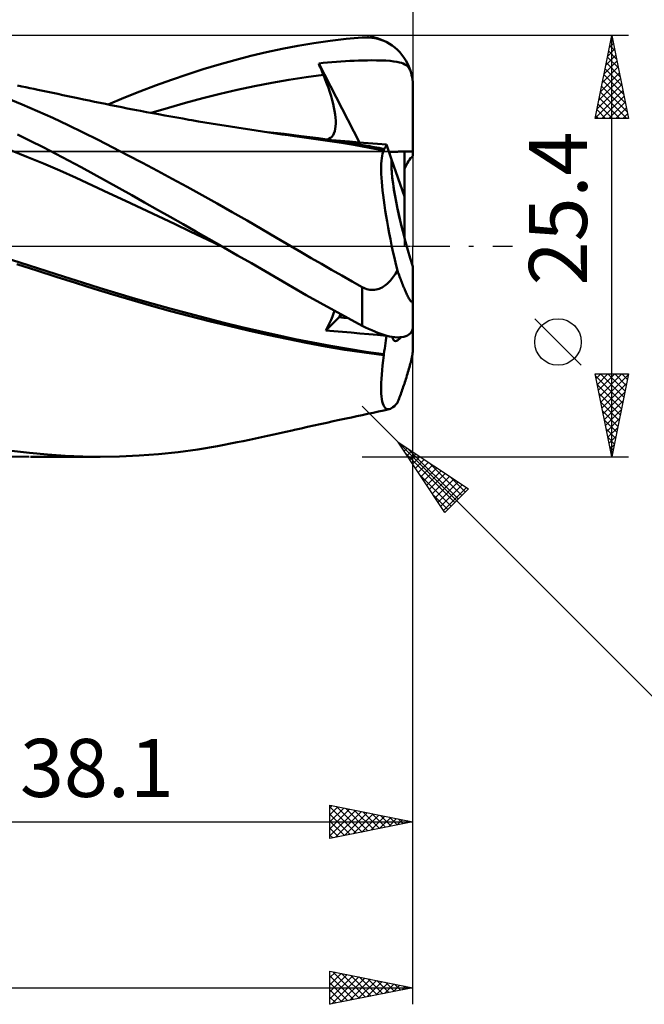
# Model space of a CAD drawing. Units: millimetres. Extents: x -62 to 109, y -48 to 50.
# Drawn here: x 32 to 70, y -46 to 14 of the extents above; entities that cross this region are included whole.
import ezdxf
from ezdxf.enums import TextEntityAlignment as Align

# ---------------------------------------------------------------- set-up
doc = ezdxf.new("R2010")
doc.units = ezdxf.units.MM
doc.header["$LTSCALE"] = 5.75
doc.linetypes.add('LONGDASH_DASH', pattern=[0.85, 0.4, -0.2, 0.05, -0.2])
for name, color, linetype in [('1', 4, 'CONTINUOUS'), ('2', 7, 'CONTINUOUS'), ('4', 2, 'LONGDASH_DASH'), ('CUT', 1, 'CONTINUOUS'), ('NOCUT', 7, 'CONTINUOUS'), ('SK2', 7, 'CONTINUOUS'), ('SK4', 2, 'LONGDASH_DASH')]:
    doc.layers.add(name, color=color, linetype=linetype)
doc.styles.get("Standard").update_dxf_attribs({"font": 'Monospac821 BT'})

msp = doc.modelspace()

# ---------------------------------------------------------------- linework, layer by layer
at = {"layer": '1', "color": 4, "linetype": 'CONTINUOUS', "lineweight": 50}
for p, q in [((51.209, 12.383), (52.18, 12.494)), ((52.18, 12.494), (53.152, 12.582)), ((53.152, 12.582), (53.342, 12.59)), ((53.531, 12.586), (53.342, 12.59)), ((53.718, 12.569), (53.531, 12.586)), ((53.905, 12.539), (53.718, 12.569)), ((54.089, 12.496), (53.905, 12.539)), ((54.27, 12.441), (54.089, 12.496)), ((47.382, 11.697), (48.326, 11.902)), ((48.326, 11.902), (49.272, 12.085)), ((49.272, 12.085), (50.238, 12.246)), ((50.238, 12.246), (51.209, 12.383)), ((54.448, 12.372), (54.27, 12.441)), ((54.622, 12.291), (54.448, 12.372)), ((54.791, 12.197), (54.622, 12.291)), ((54.955, 12.091), (54.791, 12.197)), ((55.113, 11.972), (54.955, 12.091)), ((55.263, 11.841), (55.113, 11.972)), ((45.472, 11.221), (46.429, 11.47)), ((46.429, 11.47), (47.382, 11.697)), ((55.405, 11.698), (55.263, 11.841)), ((55.538, 11.544), (55.405, 11.698)), ((55.661, 11.379), (55.538, 11.544)), ((55.774, 11.204), (55.661, 11.379)), ((43.554, 10.665), (44.514, 10.953)), ((44.514, 10.953), (45.472, 11.221)), ((50.52, 11.022), (50.786, 11.049)), ((50.56, 10.922), (50.52, 11.022)), ((52.977, 6.254), (50.52, 11.022)), ((50.601, 10.822), (50.56, 10.922)), ((50.641, 10.722), (50.601, 10.822)), ((50.682, 10.622), (50.641, 10.722)), ((50.786, 11.049), (51.052, 11.074)), ((51.052, 11.074), (51.32, 11.097)), ((51.32, 11.097), (51.589, 11.118)), ((51.589, 11.118), (51.858, 11.138)), ((51.858, 11.138), (52.128, 11.155)), ((52.128, 11.155), (52.397, 11.17)), ((52.397, 11.17), (52.664, 11.182)), ((52.664, 11.182), (52.931, 11.192)), ((52.931, 11.192), (53.195, 11.2)), ((53.195, 11.2), (53.459, 11.204)), ((53.459, 11.204), (53.734, 11.206)), ((54.015, 11.204), (53.734, 11.206)), ((54.295, 11.197), (54.015, 11.204)), ((54.568, 11.185), (54.295, 11.197)), ((54.825, 11.166), (54.568, 11.185)), ((55.045, 11.142), (54.825, 11.166)), ((55.23, 11.114), (55.045, 11.142)), ((55.385, 11.081), (55.23, 11.114)), ((55.513, 11.045), (55.385, 11.081)), ((55.62, 11.004), (55.513, 11.045)), ((55.714, 10.959), (55.62, 11.004)), ((55.795, 10.907), (55.714, 10.959)), ((55.875, 11.02), (55.774, 11.204)), ((55.866, 10.848), (55.795, 10.907)), ((55.927, 10.782), (55.866, 10.848)), ((55.964, 10.828), (55.875, 11.02)), ((55.979, 10.708), (55.927, 10.782)), ((56.039, 10.628), (55.964, 10.828)), ((56.024, 10.628), (55.979, 10.708)), ((41.641, 10.034), (42.596, 10.359)), ((42.596, 10.359), (43.554, 10.665)), ((48.729, 10.032), (49.767, 10.189)), ((49.767, 10.189), (50.806, 10.321)), ((50.723, 10.521), (50.682, 10.622)), ((50.765, 10.421), (50.723, 10.521)), ((50.806, 10.321), (50.765, 10.421)), ((50.913, 10.055), (50.806, 10.321)), ((56.028, 10.62), (56.024, 10.628)), ((56.024, 10.628), (56.026, 10.628)), ((56.026, 10.628), (56.029, 10.628)), ((56.032, 10.612), (56.028, 10.62)), ((56.029, 10.628), (56.032, 10.628)), ((56.032, 10.628), (56.034, 10.628)), ((56.037, 10.604), (56.032, 10.612)), ((56.034, 10.628), (56.037, 10.628)), ((56.039, 10.628), (56.037, 10.628)), ((56.042, 10.596), (56.037, 10.604)), ((56.042, 10.62), (56.039, 10.628)), ((56.045, 10.612), (56.042, 10.62)), ((56.047, 10.588), (56.042, 10.596)), ((56.047, 10.604), (56.045, 10.612)), ((56.05, 10.596), (56.047, 10.604)), ((56.052, 10.58), (56.047, 10.588)), ((56.053, 10.588), (56.05, 10.596)), ((56.058, 10.573), (56.052, 10.58)), ((56.055, 10.581), (56.053, 10.588)), ((56.058, 10.573), (56.055, 10.581)), ((56.095, 10.445), (56.057, 10.573)), ((56.127, 10.314), (56.095, 10.445)), ((56.154, 10.18), (56.127, 10.314)), ((56.174, 10.046), (56.154, 10.18)), ((32.625, 9.635), (32.358, 9.692)), ((32.865, 9.584), (32.625, 9.635)), ((33.106, 9.533), (32.865, 9.584)), ((33.346, 9.482), (33.106, 9.533)), ((39.729, 9.325), (40.685, 9.689)), ((40.685, 9.689), (41.641, 10.034)), ((45.614, 9.427), (46.652, 9.649)), ((46.652, 9.649), (47.69, 9.851)), ((47.69, 9.851), (48.729, 10.032)), ((51.013, 9.794), (50.913, 10.055)), ((51.105, 9.539), (51.013, 9.794)), ((51.189, 9.289), (51.105, 9.539)), ((56.189, 9.912), (56.174, 10.046)), ((56.197, 9.78), (56.189, 9.912)), ((56.2, 9.652), (56.197, 9.78)), ((56.2, 5.447), (56.2, 9.652)), ((32.64, 8.546), (31.714, 8.93)), ((33.586, 9.431), (33.346, 9.482)), ((33.887, 9.367), (33.586, 9.431)), ((34.187, 9.303), (33.887, 9.367)), ((34.488, 9.24), (34.187, 9.303)), ((34.788, 9.177), (34.488, 9.24)), ((35.089, 9.113), (34.788, 9.177)), ((35.39, 9.05), (35.089, 9.113)), ((35.69, 8.987), (35.39, 9.05)), ((35.991, 8.924), (35.69, 8.987)), ((36.337, 8.851), (35.991, 8.924)), ((37.828, 8.541), (38.776, 8.942)), ((38.776, 8.942), (39.729, 9.325)), ((42.498, 8.649), (43.537, 8.927)), ((43.537, 8.927), (44.575, 9.187)), ((44.575, 9.187), (45.614, 9.427)), ((51.264, 9.047), (51.189, 9.289)), ((51.331, 8.811), (51.264, 9.047)), ((33.566, 8.148), (32.64, 8.546)), ((36.683, 8.779), (36.337, 8.851)), ((37.011, 8.71), (36.683, 8.779)), ((37.34, 8.642), (37.011, 8.71)), ((37.668, 8.574), (37.34, 8.642)), ((37.996, 8.507), (37.668, 8.574)), ((38.324, 8.441), (37.996, 8.507)), ((38.652, 8.375), (38.324, 8.441)), ((38.98, 8.31), (38.652, 8.375)), ((39.308, 8.246), (38.98, 8.31)), ((40.421, 8.034), (41.46, 8.351)), ((41.46, 8.351), (42.498, 8.649)), ((51.39, 8.583), (51.331, 8.811)), ((51.44, 8.363), (51.39, 8.583)), ((51.481, 8.151), (51.44, 8.363)), ((34.489, 7.734), (33.566, 8.148)), ((35.408, 7.306), (34.489, 7.734)), ((39.544, 8.201), (39.308, 8.246)), ((39.78, 8.155), (39.544, 8.201)), ((40.144, 8.086), (39.78, 8.155)), ((40.508, 8.018), (40.144, 8.086)), ((40.871, 7.951), (40.508, 8.018)), ((41.235, 7.884), (40.871, 7.951)), ((41.598, 7.818), (41.235, 7.884)), ((41.962, 7.753), (41.598, 7.818)), ((42.326, 7.689), (41.962, 7.753)), ((51.513, 7.948), (51.481, 8.151)), ((51.535, 7.752), (51.513, 7.948)), ((51.548, 7.565), (51.535, 7.752)), ((36.322, 6.863), (35.408, 7.306)), ((42.689, 7.625), (42.326, 7.689)), ((42.878, 7.593), (42.689, 7.625)), ((43.265, 7.526), (42.878, 7.593)), ((43.652, 7.461), (43.265, 7.526)), ((44.039, 7.396), (43.652, 7.461)), ((44.426, 7.333), (44.039, 7.396)), ((44.813, 7.27), (44.426, 7.333)), ((45.201, 7.207), (44.813, 7.27)), ((45.588, 7.146), (45.201, 7.207)), ((45.975, 7.086), (45.588, 7.146)), ((51.52, 7.067), (51.541, 7.221)), ((51.541, 7.221), (51.55, 7.388)), ((51.55, 7.388), (51.548, 7.565)), ((33.135, 6.358), (32.363, 6.736)), ((37.217, 6.414), (36.322, 6.863)), ((46.362, 7.026), (45.975, 7.086)), ((46.749, 6.967), (46.362, 7.026)), ((47.136, 6.909), (46.749, 6.967)), ((47.524, 6.852), (47.136, 6.909)), ((48.442, 6.764), (47.41, 6.87)), ((47.911, 6.796), (47.524, 6.852)), ((48.298, 6.74), (47.911, 6.796)), ((48.685, 6.686), (48.298, 6.74)), ((49.473, 6.643), (48.442, 6.764)), ((49.072, 6.634), (48.685, 6.686)), ((49.361, 6.595), (49.072, 6.634)), ((50.204, 6.48), (49.361, 6.595)), ((50.505, 6.507), (49.473, 6.643)), ((51.231, 6.525), (51.315, 6.599)), ((51.315, 6.599), (51.385, 6.691)), ((51.385, 6.691), (51.443, 6.8)), ((51.443, 6.8), (51.488, 6.926)), ((51.488, 6.926), (51.52, 7.067)), ((33.905, 5.972), (33.135, 6.358)), ((34.674, 5.578), (33.905, 5.972)), ((38.108, 5.957), (37.217, 6.414)), ((39.002, 5.492), (38.108, 5.957)), ((51.05, 6.357), (50.204, 6.48)), ((51.537, 6.359), (50.505, 6.507)), ((51.025, 6.435), (51.134, 6.47)), ((51.897, 6.225), (51.05, 6.357)), ((51.134, 6.47), (51.231, 6.525)), ((51.84, 6.348), (51.307, 6.393)), ((52.569, 6.197), (51.537, 6.359)), ((52.388, 6.302), (51.84, 6.348)), ((52.743, 6.085), (51.897, 6.225)), ((52.945, 6.256), (52.388, 6.302)), ((53.601, 6.022), (52.569, 6.197)), ((53.591, 5.936), (52.743, 6.085)), ((53.504, 6.211), (52.945, 6.256)), ((54.058, 6.167), (53.504, 6.211)), ((54.444, 5.779), (53.591, 5.936)), ((53.741, 5.998), (53.601, 6.022)), ((53.881, 5.973), (53.741, 5.998)), ((54.02, 5.948), (53.881, 5.973)), ((54.16, 5.922), (54.02, 5.948)), ((54.6, 6.124), (54.058, 6.167)), ((54.526, 5.922), (54.548, 5.959)), ((54.548, 5.959), (54.569, 6.005)), ((54.569, 6.005), (54.586, 6.06)), ((54.586, 6.06), (54.6, 6.124)), ((54.915, 5.224), (54.6, 6.124)), ((32.932, 5.394), (31.944, 5.796)), ((33.921, 4.981), (32.932, 5.394)), ((35.442, 5.175), (34.674, 5.578)), ((39.899, 5.021), (39.002, 5.492)), ((54.3, 5.897), (54.16, 5.922)), ((54.439, 5.871), (54.3, 5.897)), ((54.324, 5.302), (54.346, 5.445)), ((54.346, 5.445), (54.374, 5.572)), ((54.374, 5.572), (54.406, 5.683)), ((54.406, 5.683), (54.444, 5.779)), ((54.439, 5.871), (54.471, 5.878)), ((54.44, 5.858), (54.439, 5.871)), ((54.441, 5.845), (54.44, 5.858)), ((54.441, 5.832), (54.441, 5.845)), ((54.442, 5.819), (54.441, 5.832)), ((54.443, 5.806), (54.442, 5.819)), ((54.443, 5.792), (54.443, 5.806)), ((54.444, 5.779), (54.443, 5.792)), ((54.471, 5.878), (54.5, 5.895)), ((54.5, 5.895), (54.526, 5.922)), ((55.692, 3.006), (55.692, 5.71)), ((34.909, 4.555), (33.921, 4.981)), ((36.209, 4.764), (35.442, 5.175)), ((36.966, 4.349), (36.209, 4.764)), ((40.798, 4.543), (39.899, 5.021)), ((54.289, 4.58), (54.29, 4.783)), ((54.29, 4.783), (54.296, 4.972)), ((54.296, 4.972), (54.307, 5.145)), ((54.307, 5.145), (54.324, 5.302)), ((55.692, 3.006), (54.915, 5.224)), ((35.898, 4.117), (34.909, 4.555)), ((37.721, 3.929), (36.966, 4.349)), ((41.696, 4.06), (40.798, 4.543)), ((54.294, 4.361), (54.289, 4.58)), ((54.304, 4.128), (54.294, 4.361)), ((36.887, 3.666), (35.898, 4.117)), ((37.875, 3.204), (36.887, 3.666)), ((38.485, 3.502), (37.721, 3.929)), ((42.598, 3.57), (41.696, 4.06)), ((43.501, 3.072), (42.598, 3.57)), ((54.32, 3.882), (54.304, 4.128)), ((54.342, 3.623), (54.32, 3.882)), ((54.369, 3.352), (54.342, 3.623)), ((38.864, 2.741), (37.875, 3.204)), ((39.255, 3.07), (38.485, 3.502)), ((40.027, 2.636), (39.255, 3.07)), ((44.405, 2.569), (43.501, 3.072)), ((54.401, 3.068), (54.369, 3.352)), ((54.439, 2.773), (54.401, 3.068)), ((55.692, 0.515), (55.692, 3.006)), ((39.852, 2.277), (38.864, 2.741)), ((40.8, 2.201), (40.027, 2.636)), ((45.307, 2.06), (44.405, 2.569)), ((54.481, 2.466), (54.439, 2.773)), ((54.53, 2.148), (54.481, 2.466)), ((40.841, 1.811), (39.852, 2.277)), ((41.573, 1.764), (40.8, 2.201)), ((41.83, 1.343), (40.841, 1.811)), ((46.207, 1.546), (45.307, 2.06)), ((54.583, 1.819), (54.53, 2.148)), ((54.641, 1.481), (54.583, 1.819)), ((42.346, 1.326), (41.573, 1.764)), ((42.818, 0.874), (41.83, 1.343)), ((43.12, 0.886), (42.346, 1.326)), ((47.1, 1.028), (46.207, 1.546)), ((54.704, 1.135), (54.641, 1.481)), ((43.807, 0.402), (42.818, 0.874)), ((43.896, 0.444), (43.12, 0.886)), ((47.977, 0.514), (47.1, 1.028)), ((54.772, 0.781), (54.704, 1.135)), ((54.844, 0.42), (54.772, 0.781)), ((44.795, -0.071), (43.807, 0.402)), ((44.672, 0), (43.896, 0.444)), ((44.693, -0.012), (44.672, 0)), ((48.848, 0), (47.977, 0.514)), ((49.459, -0.358), (48.848, 0)), ((54.92, 0.053), (54.844, 0.42)), ((55.001, -0.321), (54.92, 0.053)), ((44.734, -0.036), (44.693, -0.012)), ((44.755, -0.048), (44.734, -0.036)), ((44.775, -0.06), (44.755, -0.048)), ((44.796, -0.072), (44.775, -0.06)), ((45.631, -0.551), (44.796, -0.072)), ((46.463, -1.032), (45.631, -0.551)), ((50.072, -0.715), (49.459, -0.358)), ((55.085, -0.7), (55.001, -0.321)), ((33.068, -1.173), (31.999, -0.831)), ((33.521, -1.468), (32.33, -1.092)), ((34.136, -1.513), (33.068, -1.173)), ((47.293, -1.513), (46.463, -1.032)), ((50.687, -1.069), (50.072, -0.715)), ((51.302, -1.422), (50.687, -1.069)), ((55.174, -1.084), (55.085, -0.7)), ((55.266, -1.471), (55.174, -1.084)), ((34.701, -1.84), (33.521, -1.468)), ((35.205, -1.851), (34.136, -1.513)), ((48.116, -1.992), (47.293, -1.513)), ((51.918, -1.772), (51.302, -1.422)), ((52.535, -2.121), (51.918, -1.772)), ((55.034, -1.831), (55.094, -1.746)), ((55.094, -1.746), (55.153, -1.657)), ((55.153, -1.657), (55.21, -1.566)), ((55.21, -1.566), (55.266, -1.471)), ((55.299, -1.564), (55.266, -1.471)), ((55.333, -1.655), (55.299, -1.564)), ((55.366, -1.746), (55.333, -1.655)), ((55.399, -1.835), (55.366, -1.746)), ((56.2, -3.251), (56.2, -1.226)), ((35.865, -2.207), (34.701, -1.84)), ((36.274, -2.188), (35.205, -1.851)), ((36.993, -2.563), (35.865, -2.207)), ((37.342, -2.524), (36.274, -2.188)), ((48.935, -2.468), (48.116, -1.992)), ((53.152, -2.466), (52.535, -2.121)), ((54.499, -2.384), (54.575, -2.326)), ((54.575, -2.326), (54.647, -2.265)), ((54.647, -2.265), (54.717, -2.2)), ((54.717, -2.2), (54.783, -2.134)), ((54.783, -2.134), (54.848, -2.064)), ((54.848, -2.064), (54.911, -1.99)), ((54.911, -1.99), (54.973, -1.912)), ((54.973, -1.912), (55.034, -1.831)), ((55.432, -1.923), (55.399, -1.835)), ((55.465, -2.009), (55.432, -1.923)), ((55.497, -2.093), (55.465, -2.009)), ((55.53, -2.176), (55.497, -2.093)), ((55.562, -2.256), (55.53, -2.176)), ((55.593, -2.335), (55.562, -2.256)), ((55.624, -2.411), (55.593, -2.335)), ((38.117, -2.912), (36.993, -2.563)), ((38.411, -2.853), (37.342, -2.524)), ((39.274, -3.257), (38.117, -2.912)), ((39.479, -3.171), (38.411, -2.853)), ((49.772, -2.946), (48.935, -2.468)), ((50.615, -3.419), (49.772, -2.946)), ((53.239, -2.511), (53.152, -2.466)), ((53.152, -4.794), (53.152, -2.466)), ((53.328, -2.551), (53.239, -2.511)), ((53.42, -2.584), (53.328, -2.551)), ((53.513, -2.61), (53.42, -2.584)), ((53.608, -2.628), (53.513, -2.61)), ((53.703, -2.638), (53.608, -2.628)), ((53.798, -2.64), (53.703, -2.638)), ((53.798, -2.64), (53.892, -2.633)), ((53.892, -2.633), (53.986, -2.618)), ((53.986, -2.618), (54.079, -2.595)), ((54.079, -2.595), (54.168, -2.565)), ((54.168, -2.565), (54.255, -2.528)), ((54.255, -2.528), (54.34, -2.485)), ((54.34, -2.485), (54.421, -2.437)), ((54.421, -2.437), (54.499, -2.384)), ((55.655, -2.485), (55.624, -2.411)), ((55.686, -2.558), (55.655, -2.485)), ((55.717, -2.631), (55.686, -2.558)), ((55.749, -2.703), (55.717, -2.631)), ((55.78, -2.774), (55.749, -2.703)), ((55.812, -2.844), (55.78, -2.774)), ((55.844, -2.911), (55.812, -2.844)), ((55.875, -2.976), (55.844, -2.911)), ((40.434, -3.588), (39.274, -3.257)), ((40.548, -3.478), (39.479, -3.171)), ((41.617, -3.776), (40.548, -3.478)), ((51.46, -3.885), (50.615, -3.419)), ((55.906, -3.037), (55.875, -2.976)), ((55.936, -3.095), (55.906, -3.037)), ((55.965, -3.148), (55.936, -3.095)), ((55.993, -3.197), (55.965, -3.148)), ((56.02, -3.241), (55.993, -3.197)), ((56.045, -3.28), (56.02, -3.241)), ((56.07, -3.314), (56.045, -3.28)), ((56.094, -3.343), (56.07, -3.314)), ((56.117, -3.365), (56.094, -3.343)), ((56.138, -3.379), (56.117, -3.365)), ((56.156, -3.383), (56.138, -3.379)), ((56.156, -3.383), (56.171, -3.378)), ((56.171, -3.378), (56.183, -3.363)), ((56.183, -3.363), (56.193, -3.336)), ((56.193, -3.336), (56.198, -3.298)), ((56.198, -3.298), (56.2, -3.251)), ((56.2, -4.84), (56.2, -3.251)), ((41.596, -3.907), (40.434, -3.588)), ((42.757, -4.213), (41.596, -3.907)), ((42.685, -4.064), (41.617, -3.776)), ((43.754, -4.343), (42.685, -4.064)), ((51.355, -4.237), (51.422, -4.059)), ((51.422, -4.059), (51.474, -3.893)), ((52.306, -4.343), (51.46, -3.885)), ((51.765, -4.279), (51.916, -4.133)), ((43.926, -4.51), (42.757, -4.213)), ((44.822, -4.613), (43.754, -4.343)), ((45.1, -4.797), (43.926, -4.51)), ((45.891, -4.874), (44.822, -4.613)), ((50.944, -5.072), (51.765, -4.279)), ((51.067, -4.848), (51.178, -4.633)), ((51.178, -4.633), (51.274, -4.429)), ((51.274, -4.429), (51.355, -4.237)), ((53.152, -4.794), (52.306, -4.343)), ((46.274, -5.075), (45.1, -4.797)), ((46.959, -5.125), (45.891, -4.874)), ((47.443, -5.341), (46.274, -5.075)), ((48.028, -5.367), (46.959, -5.125)), ((48.592, -5.593), (47.443, -5.341)), ((50.944, -5.072), (51.067, -4.848)), ((51.436, -5.114), (50.944, -5.072)), ((51.949, -5.159), (51.436, -5.114)), ((52.475, -5.206), (51.949, -5.159)), ((53.009, -5.254), (52.475, -5.206)), ((53.545, -5.303), (53.009, -5.254)), ((53.342, -4.891), (53.152, -4.794)), ((53.531, -4.983), (53.342, -4.891)), ((53.718, -5.07), (53.531, -4.983)), ((54.077, -5.352), (53.545, -5.303)), ((53.905, -5.15), (53.718, -5.07)), ((54.089, -5.223), (53.905, -5.15)), ((54.27, -5.288), (54.089, -5.223)), ((54.448, -5.345), (54.27, -5.288)), ((55.875, -5.38), (55.964, -5.324)), ((55.964, -5.324), (56.039, -5.258)), ((56.039, -5.258), (56.042, -5.256)), ((56.042, -5.256), (56.045, -5.253)), ((56.045, -5.253), (56.047, -5.25)), ((56.047, -5.25), (56.05, -5.247)), ((56.05, -5.247), (56.053, -5.245)), ((56.053, -5.245), (56.055, -5.242)), ((56.055, -5.242), (56.058, -5.239)), ((56.057, -5.239), (56.095, -5.192)), ((56.095, -5.192), (56.127, -5.14)), ((56.127, -5.14), (56.154, -5.085)), ((56.154, -5.085), (56.174, -5.026)), ((56.174, -5.026), (56.189, -4.965)), ((56.189, -4.965), (56.197, -4.903)), ((56.197, -4.903), (56.2, -4.84)), ((56.2, -6.245), (56.2, -4.84)), ((49.096, -5.597), (48.028, -5.367)), ((49.757, -5.829), (48.592, -5.593)), ((50.165, -5.811), (49.096, -5.597)), ((50.925, -6.045), (49.757, -5.829)), ((51.233, -6.009), (50.165, -5.811)), ((54.6, -5.4), (54.077, -5.352)), ((54.622, -5.394), (54.448, -5.345)), ((54.526, -5.999), (54.548, -5.84)), ((54.548, -5.84), (54.569, -5.687)), ((54.569, -5.687), (54.586, -5.541)), ((54.586, -5.541), (54.6, -5.4)), ((54.6, -5.4), (54.604, -5.389)), ((54.791, -5.434), (54.622, -5.394)), ((54.955, -5.464), (54.791, -5.434)), ((55.113, -5.484), (54.955, -5.464)), ((55.263, -5.494), (55.113, -5.484)), ((55.263, -5.494), (55.405, -5.493)), ((55.405, -5.493), (55.538, -5.481)), ((55.538, -5.481), (55.661, -5.458)), ((55.661, -5.458), (55.774, -5.425)), ((55.774, -5.425), (55.875, -5.38)), ((52.095, -6.24), (50.925, -6.045)), ((52.302, -6.191), (51.233, -6.009)), ((53.266, -6.417), (52.095, -6.24)), ((53.371, -6.358), (52.302, -6.191)), ((54.444, -6.576), (53.266, -6.417)), ((54.439, -6.509), (53.371, -6.358)), ((54.439, -6.509), (54.471, -6.333)), ((54.44, -6.519), (54.439, -6.509)), ((54.441, -6.528), (54.44, -6.519)), ((54.441, -6.538), (54.441, -6.528)), ((54.471, -6.333), (54.5, -6.163)), ((54.5, -6.163), (54.526, -5.999)), ((56.156, -6.611), (56.171, -6.527)), ((56.171, -6.527), (56.183, -6.446)), ((56.183, -6.446), (56.193, -6.37)), ((56.193, -6.37), (56.198, -6.302)), ((56.198, -6.302), (56.2, -6.245)), ((54.371, -7.186), (54.405, -6.887)), ((54.405, -6.887), (54.444, -6.576)), ((54.442, -6.547), (54.441, -6.538)), ((54.443, -6.557), (54.442, -6.547)), ((54.443, -6.566), (54.443, -6.557)), ((54.444, -6.576), (54.443, -6.566)), ((56.02, -7.196), (56.045, -7.099)), ((56.045, -7.099), (56.07, -7.002)), ((56.07, -7.002), (56.094, -6.902)), ((56.094, -6.902), (56.117, -6.801)), ((56.117, -6.801), (56.138, -6.704)), ((56.138, -6.704), (56.156, -6.611)), ((54.32, -7.743), (54.343, -7.471)), ((54.343, -7.471), (54.371, -7.186)), ((55.844, -7.804), (55.875, -7.702)), ((55.875, -7.702), (55.906, -7.6)), ((55.906, -7.6), (55.936, -7.498)), ((55.936, -7.498), (55.965, -7.396)), ((55.965, -7.396), (55.993, -7.295)), ((55.993, -7.295), (56.02, -7.196)), ((54.289, -8.47), (54.293, -8.242)), ((54.293, -8.242), (54.304, -8)), ((54.304, -8), (54.32, -7.743)), ((55.655, -8.385), (55.686, -8.294)), ((55.686, -8.294), (55.717, -8.201)), ((55.717, -8.201), (55.749, -8.104)), ((55.749, -8.104), (55.78, -8.006)), ((55.78, -8.006), (55.812, -7.906)), ((55.812, -7.906), (55.844, -7.804)), ((54.29, -8.681), (54.289, -8.47)), ((54.298, -8.877), (54.29, -8.681)), ((54.312, -9.054), (54.298, -8.877)), ((55.465, -8.922), (55.497, -8.833)), ((55.497, -8.833), (55.53, -8.743)), ((55.53, -8.743), (55.562, -8.654)), ((55.562, -8.654), (55.593, -8.564)), ((55.593, -8.564), (55.624, -8.474)), ((55.624, -8.474), (55.655, -8.385)), ((54.332, -9.214), (54.312, -9.054)), ((54.358, -9.356), (54.332, -9.214)), ((54.389, -9.48), (54.358, -9.356)), ((54.427, -9.585), (54.389, -9.48)), ((55.174, -9.549), (55.266, -9.446)), ((55.266, -9.446), (55.299, -9.36)), ((55.299, -9.36), (55.333, -9.274)), ((55.333, -9.274), (55.366, -9.187)), ((55.366, -9.187), (55.399, -9.099)), ((55.399, -9.099), (55.432, -9.011)), ((55.432, -9.011), (55.465, -8.922)), ((53.471, -10.106), (53.796, -10.036)), ((53.796, -10.036), (54.122, -9.966)), ((54.122, -9.966), (54.447, -9.897)), ((54.471, -9.672), (54.427, -9.585)), ((54.447, -9.897), (54.773, -9.827)), ((54.52, -9.74), (54.471, -9.672)), ((54.575, -9.79), (54.52, -9.74)), ((54.636, -9.821), (54.575, -9.79)), ((54.702, -9.833), (54.636, -9.821)), ((54.702, -9.833), (54.773, -9.827)), ((54.773, -9.827), (54.845, -9.804)), ((54.845, -9.804), (54.921, -9.764)), ((54.921, -9.764), (55.001, -9.708)), ((55.001, -9.708), (55.086, -9.637)), ((55.086, -9.637), (55.174, -9.549)), ((50.62, -10.725), (51.007, -10.64)), ((51.007, -10.64), (51.395, -10.556)), ((51.395, -10.556), (51.782, -10.471)), ((51.782, -10.471), (52.169, -10.387)), ((52.169, -10.387), (52.494, -10.317)), ((52.494, -10.317), (52.82, -10.246)), ((52.82, -10.246), (53.145, -10.176)), ((53.145, -10.176), (53.471, -10.106)), ((47.813, -11.345), (48.18, -11.264)), ((48.18, -11.264), (48.548, -11.182)), ((48.548, -11.182), (48.916, -11.101)), ((48.916, -11.101), (49.072, -11.066)), ((49.072, -11.066), (49.459, -10.981)), ((49.459, -10.981), (49.846, -10.895)), ((49.846, -10.895), (50.233, -10.81)), ((50.233, -10.81), (50.62, -10.725)), ((44.415, -12.054), (45.598, -11.823)), ((45.598, -11.823), (45.974, -11.743)), ((45.974, -11.743), (46.342, -11.665)), ((46.342, -11.665), (46.71, -11.586)), ((46.71, -11.586), (47.077, -11.506)), ((47.077, -11.506), (47.445, -11.426)), ((47.445, -11.426), (47.813, -11.345)), ((33.088, -12.461), (32.009, -12.327)), ((34.165, -12.565), (33.088, -12.461)), ((40.867, -12.536), (42.047, -12.41)), ((42.047, -12.41), (43.23, -12.25)), ((43.23, -12.25), (44.415, -12.054)), ((33.058, -12.7), (31.959, -12.682)), ((37.343, -12.7), (33.152, -12.7)), ((35.237, -12.64), (34.165, -12.565)), ((36.303, -12.685), (35.237, -12.64)), ((37.344, -12.7), (36.303, -12.685)), ((37.344, -12.7), (38.514, -12.681)), ((38.514, -12.681), (39.689, -12.626)), ((39.689, -12.626), (40.867, -12.536))]:
    msp.add_line(p, q, dxfattribs=at)
for centre, major_axis, ratio, start_param, end_param in [((56.2, 0), (-11.241, 0.013), 0.508405, 4.71298, 4.841507), ((56.2, 0), (-11.241, 0.013), 0.508405, 4.75819, 4.841511), ((56.762, 0), (0, 5.715), 0.32492, 0.307339, 0.613912), ((56.762, 0), (-1.647, 5.71), 0.150264, 0.374414, 1.743742), ((56.762, 0), (-1.647, 5.71), 0.150279, 0.374341, 1.437188), ((56.2, 0), (4.588, 5.649), 0.188957, 2.521845, 2.569311), ((56.201, 0), (4.588, 5.649), 0.188965, 2.521909, 2.569271), ((56.2, 0), (-33.26, 3.249), 0.141365, 1.450865, 1.467068), ((56.203, 0), (-33.261, 3.249), 0.141359, 1.450811, 1.466978), ((56.762, 0), (1.647, 5.71), 0.150264, 2.886988, 3.467705), ((56.762, 0), (1.647, 5.71), 0.15025, 3.185633, 3.467698)]:
    msp.add_ellipse(centre, major_axis=major_axis, ratio=ratio, start_param=start_param, end_param=end_param, dxfattribs=at)
at = {"layer": '2', "color": 7, "linetype": 'CONTINUOUS', "lineweight": 25}
for p, q in [((56.2, 35.7), (56.2, 9.652)), ((69.2, 12.7), (53.152, 12.7)), ((67.2, 7.7), (68.2, 12.7)), ((68.163, 12.517), (68.224, 12.578)), ((68.2, -12.7), (68.2, 12.7)), ((68.2, 12.7), (69.2, 7.7)), ((68.057, 11.986), (68.295, 12.224)), ((68.081, 12.105), (68.379, 11.807)), ((68.152, 12.458), (68.272, 12.338)), ((67.845, 10.926), (68.437, 11.517)), ((67.94, 11.398), (68.591, 10.747)), ((67.951, 11.456), (68.366, 11.871)), ((68.01, 11.751), (68.485, 11.277)), ((67.633, 9.865), (68.578, 10.81)), ((67.739, 10.395), (68.507, 11.164)), ((67.798, 10.691), (68.803, 9.686)), ((67.869, 11.044), (68.697, 10.216)), ((67.421, 8.804), (68.719, 10.103)), ((67.527, 9.335), (68.649, 10.457)), ((67.727, 10.337), (68.909, 9.156)), ((67.315, 8.274), (68.79, 9.749)), ((67.586, 9.63), (69.121, 8.095)), ((67.657, 9.984), (69.015, 8.625)), ((67.209, 7.744), (68.861, 9.396)), ((67.445, 8.923), (68.668, 7.7)), ((67.515, 9.276), (69.092, 7.7)), ((67.589, 7.7), (68.932, 9.042)), ((67.374, 8.569), (68.243, 7.7)), ((68.013, 7.7), (69.002, 8.689)), ((68.438, 7.7), (69.073, 8.335)), ((67.232, 7.862), (67.395, 7.7)), ((67.303, 8.216), (67.819, 7.7)), ((68.862, 7.7), (69.144, 7.982)), ((69.2, 7.7), (67.2, 7.7)), ((56.2, -35.7), (56.2, 0)), ((66.35, -7.175), (63.55, -4.375)), ((68.2, -12.7), (67.2, -7.7)), ((67.2, -7.7), (69.2, -7.7)), ((67.256, -7.978), (67.533, -7.7)), ((67.326, -8.331), (67.958, -7.7)), ((67.397, -8.685), (68.382, -7.7)), ((67.468, -9.038), (68.806, -7.7)), ((67.521, -7.7), (68.92, -9.099)), ((67.945, -7.7), (68.991, -8.745)), ((69.2, -7.7), (68.2, -12.7)), ((68.37, -7.7), (69.062, -8.392)), ((68.794, -7.7), (69.132, -8.038)), ((67.226, -7.829), (68.849, -9.453)), ((67.538, -9.392), (69.192, -7.738)), ((67.609, -9.746), (69.086, -8.268)), ((67.332, -8.359), (68.779, -9.806)), ((67.438, -8.889), (68.708, -10.16)), ((67.68, -10.099), (68.98, -8.799)), ((67.544, -9.42), (68.637, -10.513)), ((67.751, -10.453), (68.874, -9.329)), ((55.307, -11.807), (53.152, -9.652)), ((56.2, -45.7), (56.2, -9.652)), ((67.65, -9.95), (68.567, -10.867)), ((67.821, -10.806), (68.768, -9.859)), ((67.756, -10.48), (68.496, -11.22)), ((67.892, -11.16), (68.662, -10.39)), ((67.862, -11.011), (68.425, -11.574)), ((67.963, -11.513), (68.556, -10.92)), ((55.307, -11.807), (74.399, -30.899)), ((55.307, -11.807), (59.55, -14.636)), ((58.136, -16.05), (55.307, -11.807)), ((55.34, -11.856), (55.356, -11.84)), ((67.968, -11.541), (68.355, -11.927)), ((68.033, -11.867), (68.45, -11.45)), ((55.509, -12.11), (55.61, -12.009)), ((55.679, -12.365), (55.865, -12.179)), ((55.849, -12.619), (56.119, -12.349)), ((55.905, -12.206), (58.942, -15.243)), ((68.074, -12.071), (68.284, -12.281)), ((68.104, -12.22), (68.344, -11.981)), ((53.152, -12.7), (69.2, -12.7)), ((55.757, -12.482), (58.73, -15.455)), ((56.018, -12.874), (56.374, -12.518)), ((56.188, -13.129), (56.629, -12.688)), ((56.358, -13.383), (56.883, -12.858)), ((56.528, -13.638), (57.138, -13.028)), ((57.178, -13.054), (59.155, -15.031)), ((68.175, -12.574), (68.238, -12.511)), ((68.18, -12.602), (68.213, -12.635)), ((56.697, -13.892), (57.392, -13.197)), ((56.867, -14.147), (57.647, -13.367)), ((57.037, -14.401), (57.901, -13.537)), ((56.606, -13.755), (58.518, -15.667)), ((57.206, -14.656), (58.156, -13.706)), ((57.376, -14.91), (58.41, -13.876)), ((57.546, -15.165), (58.665, -14.046)), ((57.715, -15.42), (58.92, -14.215)), ((58.45, -13.903), (59.367, -14.819)), ((57.885, -15.674), (59.174, -14.385)), ((58.055, -15.929), (59.429, -14.555)), ((59.55, -14.636), (58.136, -16.05)), ((57.454, -15.028), (58.306, -15.88)), ((51.2, -35.7), (51.2, -33.7)), ((51.2, -33.7), (56.2, -34.7)), ((51.2, -33.851), (51.326, -33.725)), ((51.2, -34.275), (51.679, -33.796)), ((51.2, -33.805), (52.779, -35.384)), ((51.599, -33.78), (53.133, -35.313)), ((51.2, -34.7), (52.033, -33.867)), ((51.2, -35.124), (52.387, -33.937)), ((51.2, -35.548), (52.74, -34.008)), ((51.2, -34.229), (52.425, -35.455)), ((51.54, -35.632), (53.094, -34.079)), ((52.071, -35.526), (53.447, -34.149)), ((52.129, -33.886), (53.486, -35.243)), ((52.601, -35.42), (53.801, -34.22)), ((52.66, -33.992), (53.84, -35.172)), ((53.131, -35.314), (54.154, -34.291)), ((53.19, -34.098), (54.193, -35.101)), ((53.662, -35.208), (54.508, -34.362)), ((53.72, -34.204), (54.547, -35.031)), ((54.251, -34.31), (54.9, -34.96)), ((54.781, -34.416), (55.254, -34.889)), ((18.1, -34.7), (56.2, -34.7)), ((51.2, -34.654), (52.072, -35.526)), ((56.2, -34.7), (51.2, -35.7)), ((54.192, -35.102), (54.861, -34.432)), ((54.722, -34.996), (55.215, -34.503)), ((55.253, -34.889), (55.569, -34.574)), ((55.311, -34.522), (55.607, -34.819)), ((55.783, -34.783), (55.922, -34.644)), ((55.842, -34.628), (55.961, -34.748)), ((51.2, -35.078), (51.718, -35.596)), ((51.2, -35.502), (51.365, -35.667)), ((51.2, -45.7), (51.2, -43.7)), ((51.2, -43.7), (56.2, -44.7)), ((51.2, -44.093), (51.527, -43.765)), ((51.2, -44.517), (51.881, -43.836)), ((51.2, -44.941), (52.235, -43.907)), ((51.371, -43.734), (52.981, -45.344)), ((51.901, -43.84), (53.334, -45.273)), ((51.2, -45.366), (52.588, -43.978)), ((51.2, -43.988), (52.627, -45.415)), ((51.2, -44.412), (52.274, -45.485)), ((51.313, -45.677), (52.942, -44.048)), ((51.843, -45.571), (53.295, -44.119)), ((52.373, -45.465), (53.649, -44.19)), ((52.432, -43.946), (53.688, -45.202)), ((52.904, -45.359), (54.002, -44.26)), ((52.962, -44.052), (54.041, -45.132)), ((53.434, -45.253), (54.356, -44.331)), ((53.492, -44.158), (54.395, -45.061)), ((53.964, -45.147), (54.709, -44.402)), ((54.023, -44.265), (54.748, -44.99)), ((54.495, -45.041), (55.063, -44.473)), ((54.553, -44.371), (55.102, -44.92)), ((55.083, -44.477), (55.456, -44.849)), ((0.2, -44.7), (56.2, -44.7)), ((56.2, -44.7), (51.2, -45.7)), ((51.2, -44.836), (51.92, -45.556)), ((55.025, -44.935), (55.417, -44.543)), ((55.555, -44.829), (55.77, -44.614)), ((55.614, -44.583), (55.809, -44.778)), ((56.085, -44.723), (56.124, -44.685)), ((56.144, -44.689), (56.163, -44.707)), ((51.2, -45.26), (51.566, -45.627)), ((51.2, -45.685), (51.213, -45.697))]:
    msp.add_line(p, q, dxfattribs=at)
msp.add_circle((64.95, -5.775), 1.4, dxfattribs=at)
at = {"layer": '4', "color": 2, "linetype": 'LONGDASH_DASH', "lineweight": 25}
msp.add_line((0, 0), (56.2, 0), dxfattribs=at)
at = {"layer": 'CUT', "color": 1, "linetype": 'CONTINUOUS', "lineweight": 25}
for p, q in [((53.152, 12.7), (18.1, 12.7)), ((56.2, 5.715), (56.2, 9.652)), ((18.11, 5.715), (56.2, 5.715))]:
    msp.add_line(p, q, dxfattribs=at)
msp.add_arc((53.152, 9.652), 3.048, 0, 90, dxfattribs=at)
at = {"layer": 'NOCUT', "color": 7, "linetype": 'CONTINUOUS', "lineweight": 25}
for p, q in [((55.692, 5.715), (18.11, 5.715)), ((55.692, 0), (55.692, 5.715)), ((0.2, 0), (55.692, 0))]:
    msp.add_line(p, q, dxfattribs=at)
at = {"layer": 'SK2', "color": 7, "linetype": 'CONTINUOUS', "lineweight": 25}
msp.add_line((56.2, 45.7), (56.2, 0), dxfattribs=at)
at = {"layer": 'SK4', "color": 2, "linetype": 'LONGDASH_DASH', "lineweight": 25}
msp.add_line((-51.4, 0), (62.2, 0), dxfattribs=at)

# ---------------------------------------------------------------- texts
at = {"layer": '2', "color": 7, "linetype": 'CONTINUOUS', "lineweight": 25}
msp.add_text('25.4', height=3.5, rotation=90, dxfattribs=at).set_placement((66.7, 2.275), align=Align.CENTER)
msp.add_text('38.1', height=3.5, dxfattribs=at).set_placement((37.15, -33.2), align=Align.CENTER)

doc.saveas('drawing.dxf')
